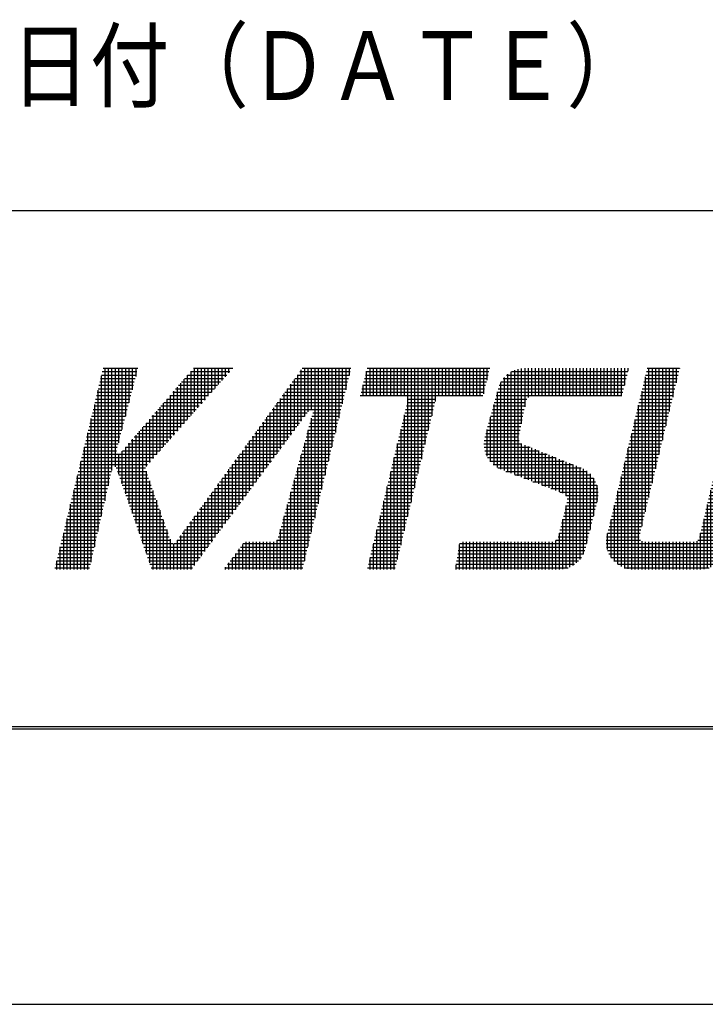
# Model space of a CAD drawing. Extents: x -168 to 939, y 0 to 604.
# Drawn here: x 602 to 642, y 0 to 57 of the extents above; entities that cross this region are included whole.
import ezdxf
from ezdxf.enums import TextEntityAlignment as Align

# ---------------------------------------------------------------- set-up
doc = ezdxf.new("R2010")
doc.units = 0
doc.header["$LTSCALE"] = 2
doc.layers.get('0').update_dxf_attribs({"linetype": 'CONTINUOUS'})
doc.layers.add('AM_BOR', color=7, linetype='CONTINUOUS')
doc.styles.get("Standard").update_dxf_attribs({"font": 'isocp.shx', "bigfont": 'EXTFONT.SHX'})
doc.styles.add('TATE', font='ISOCP.SHX', dxfattribs={"bigfont": 'EXTFONT.SHX'})

# ---------------------------------------------------------------- blocks, each defined once
blk = doc.blocks.new('KY_A3_1')
at = {"layer": 'AM_BOR', "color": 5, "linetype": 'CONTINUOUS'}
blk.add_line((26, 8), (410, 8), dxfattribs=at)
at = {"layer": 'AM_BOR', "linetype": 'CONTINUOUS'}
blk.add_line((0, 0), (420, 0), dxfattribs=at)
blk = doc.blocks.new('KOZU0035')
at = {"color": 7, "linetype": 'CONTINUOUS'}
for p, q in [((-104.88492, 18.311113), (-104.88492, 15.365092)), ((-104.86925, 18.319995), (-101.48721, 18.319999)), ((-104.78492, 18.360385), (-104.78492, 15.326631)), ((-104.68492, 18.393892), (-104.68492, 15.288169)), ((-104.58492, 18.413617), (-104.58492, 16.796671)), ((-104.48492, 18.420571), (-104.48492, 17.296665)), ((-104.38492, 18.420593), (-104.38492, 17.567016)), ((-104.28492, 18.420593), (-104.28492, 17.611395)), ((-104.18492, 18.420593), (-104.18492, 17.613457)), ((-104.08492, 18.420593), (-104.08492, 17.613457)), ((-103.98492, 18.420593), (-103.98492, 17.613457)), ((-103.88492, 18.420593), (-103.88492, 17.613457)), ((-103.78492, 18.420593), (-103.78492, 17.613457)), ((-103.68492, 18.420593), (-103.68492, 17.613457)), ((-103.58492, 18.420593), (-103.58492, 17.613457)), ((-103.48492, 18.420593), (-103.48492, 17.613457)), ((-103.38492, 18.420593), (-103.38492, 17.613457)), ((-103.28492, 18.420593), (-103.28492, 17.613457)), ((-103.18492, 18.420593), (-103.18492, 17.613457)), ((-103.08492, 18.420593), (-103.08492, 17.613457)), ((-102.98492, 18.420593), (-102.98492, 17.613457)), ((-102.88492, 18.420593), (-102.88492, 17.613457)), ((-102.78492, 18.420593), (-102.78492, 17.613457)), ((-102.68492, 18.420593), (-102.68492, 17.613457)), ((-102.58492, 18.420593), (-102.58492, 17.613457)), ((-102.48492, 18.420593), (-102.48492, 17.613457)), ((-102.38492, 18.420593), (-102.38492, 17.613457)), ((-102.28492, 18.420593), (-102.28492, 17.613457)), ((-102.18492, 18.420593), (-102.18492, 17.613457)), ((-102.08492, 18.420593), (-102.08492, 17.613457)), ((-101.98492, 18.420593), (-101.98492, 17.613457)), ((-101.88492, 18.420593), (-101.88492, 17.613457)), ((-101.78492, 18.420593), (-101.78492, 17.613457)), ((-101.68492, 18.420593), (-101.68492, 17.613457)), ((-101.58492, 18.420593), (-101.58492, 17.929166)), ((-101.48492, 18.420593), (-101.48492, 18.329153)), ((-105.10743, 18.119995), (-101.53721, 18.119999)), ((-105.08492, 18.146721), (-105.08492, 15.442015)), ((-105.01156, 18.219995), (-101.51221, 18.219999)), ((-104.98492, 18.242383), (-104.98492, 15.403554)), ((-105.25934, 17.819995), (-101.61221, 17.819999)), ((-105.22569, 17.919995), (-101.58721, 17.919999)), ((-105.18492, 18.004857), (-105.18492, 15.481331)), ((-105.17631, 18.019995), (-101.56221, 18.019999)), ((-105.34184, 17.519995), (-104.42638, 17.519996)), ((-105.31434, 17.619995), (-101.66221, 17.619999)), ((-105.28684, 17.719995), (-101.63721, 17.719999)), ((-105.28492, 17.726963), (-105.28492, 15.533598)), ((-105.42434, 17.219995), (-104.50025, 17.219996)), ((-105.39684, 17.319995), (-104.48025, 17.319996)), ((-105.38492, 17.363331), (-105.38492, 15.606237)), ((-105.36934, 17.419995), (-104.46025, 17.419996)), ((-105.50684, 16.919995), (-104.56025, 16.919996)), ((-105.48492, 16.9997), (-105.48492, 15.707825)), ((-105.47934, 17.019995), (-104.54025, 17.019996)), ((-105.45184, 17.119995), (-104.52025, 17.119996)), ((-105.58934, 16.619995), (-104.62025, 16.619996)), ((-105.58492, 16.636068), (-105.58492, 15.86216)), ((-105.56184, 16.719995), (-104.60025, 16.719996)), ((-105.53434, 16.819995), (-104.58025, 16.819996)), ((-105.663, 16.319995), (-104.6483, 16.319996)), ((-105.64418, 16.419995), (-104.65987, 16.419996)), ((-105.61684, 16.519995), (-104.64025, 16.519996)), ((-105.66909, 16.219995), (-104.56471, 16.219996)), ((-105.66274, 16.119995), (-104.32496, 16.119996)), ((-104.58492, 16.23402), (-104.58492, 15.249708)), ((-104.48492, 16.184844), (-104.48492, 15.211246)), ((-104.38492, 16.144303), (-104.38492, 15.172785)), ((-104.28492, 16.103762), (-104.28492, 15.134323)), ((-104.18492, 16.063222), (-104.18492, 15.095862)), ((-104.08492, 16.022681), (-104.08492, 15.0574)), ((-105.64365, 16.019995), (-104.07829, 16.019996)), ((-105.61085, 15.919995), (-103.83163, 15.919996)), ((-105.56241, 15.819995), (-103.58496, 15.819997)), ((-103.98492, 15.982141), (-103.98492, 15.018939)), ((-103.88492, 15.9416), (-103.88492, 14.980478)), ((-103.78492, 15.90106), (-103.78492, 14.942016)), ((-103.68492, 15.860519), (-103.68492, 14.903555)), ((-103.58492, 15.819979), (-103.58492, 14.865093)), ((-103.48492, 15.779438), (-103.48492, 14.826632)), ((-103.38492, 15.738898), (-103.38492, 14.78817)), ((-105.49475, 15.719995), (-103.3383, 15.719997)), ((-105.40067, 15.619995), (-103.09163, 15.619997)), ((-105.26197, 15.519995), (-102.84505, 15.519997)), ((-103.28492, 15.698357), (-103.28492, 14.713131)), ((-103.18492, 15.657817), (-103.18491, 12.634932)), ((-103.08492, 15.617276), (-103.08491, 12.686641)), ((-102.98492, 15.576736), (-102.98491, 12.758547)), ((-102.88492, 15.536195), (-102.88491, 12.859007)), ((-102.78492, 15.492033), (-102.78491, 13.010878)), ((-105.02766, 15.419995), (-102.67013, 15.419998)), ((-104.76767, 15.319995), (-102.55991, 15.319998)), ((-104.50767, 15.219996), (-102.48182, 15.219998)), ((-102.68492, 15.430848), (-102.68491, 13.327392)), ((-102.58492, 15.346095), (-102.58492, 13.727398)), ((-102.48492, 15.224642), (-102.48492, 14.127405)), ((-104.24767, 15.119996), (-102.42547, 15.119998)), ((-103.98767, 15.019996), (-102.38607, 15.019998)), ((-103.72767, 14.919996), (-102.36109, 14.919998)), ((-102.38492, 15.016344), (-102.38492, 14.527411)), ((-103.46767, 14.819997), (-102.34918, 14.819998)), ((-103.28997, 14.719997), (-102.34978, 14.719998)), ((-103.24945, 14.619997), (-102.36289, 14.619998)), ((-103.31117, 14.319997), (-102.43677, 14.319998)), ((-103.28617, 14.419997), (-102.41177, 14.419998)), ((-103.28492, 14.424998), (-103.28491, 12.599374)), ((-103.26117, 14.519997), (-102.38677, 14.519998)), ((-103.38616, 14.019997), (-102.51177, 14.019998)), ((-103.38492, 14.024988), (-103.38491, 12.577805)), ((-103.36116, 14.119997), (-102.48677, 14.119998)), ((-103.33616, 14.219997), (-102.46177, 14.219998)), ((-103.43616, 13.819997), (-102.56177, 13.819998)), ((-103.41116, 13.919997), (-102.53677, 13.919998)), ((-103.51138, 13.519997), (-102.63676, 13.519998)), ((-103.48616, 13.619997), (-102.61176, 13.619998)), ((-103.48492, 13.624979), (-103.48491, 12.569104)), ((-103.46116, 13.719997), (-102.58677, 13.719998)), ((-106.39814, 13.219994), (-102.71176, 13.219997)), ((-106.38491, 13.29934), (-106.38491, 12.568861)), ((-106.38147, 13.319994), (-102.68676, 13.319997)), ((-106.28491, 13.375996), (-106.28491, 12.568861)), ((-106.18491, 13.375996), (-106.18491, 12.568861)), ((-106.08491, 13.375996), (-106.08491, 12.568861)), ((-105.98491, 13.375996), (-105.98491, 12.568861)), ((-105.88491, 13.375996), (-105.88491, 12.568861)), ((-105.78491, 13.375996), (-105.78491, 12.568861)), ((-105.68491, 13.375996), (-105.68491, 12.568861)), ((-105.58491, 13.375996), (-105.58491, 12.568861)), ((-105.48491, 13.375996), (-105.48491, 12.568861)), ((-105.38491, 13.375996), (-105.38491, 12.568861)), ((-105.28491, 13.375996), (-105.28491, 12.568861)), ((-105.18491, 13.375996), (-105.18491, 12.568861)), ((-105.08491, 13.375996), (-105.08491, 12.568861)), ((-104.98491, 13.375996), (-104.98491, 12.568861)), ((-104.88491, 13.375996), (-104.88491, 12.568861)), ((-104.78491, 13.375996), (-104.78491, 12.568861)), ((-104.68491, 13.375996), (-104.68491, 12.568861)), ((-104.58491, 13.375996), (-104.58491, 12.568861)), ((-104.48491, 13.375996), (-104.48491, 12.568861)), ((-104.38491, 13.375996), (-104.38491, 12.568861)), ((-104.28491, 13.375996), (-104.28491, 12.568861)), ((-104.18491, 13.375996), (-104.18491, 12.568861)), ((-104.08491, 13.375996), (-104.08491, 12.568861)), ((-103.98491, 13.375996), (-103.98491, 12.568861)), ((-103.88491, 13.375996), (-103.88491, 12.568861)), ((-103.78491, 13.375996), (-103.78491, 12.568861)), ((-103.68491, 13.376969), (-103.68491, 12.568861)), ((-103.58491, 13.415405), (-103.58491, 12.568861)), ((-103.57893, 13.419997), (-102.66176, 13.419998)), ((-106.44814, 12.919994), (-102.83876, 12.919997)), ((-106.43147, 13.019994), (-102.78036, 13.019997)), ((-106.41481, 13.119994), (-102.73928, 13.119997)), ((-106.49814, 12.619994), (-103.22202, 12.619997)), ((-106.48491, 12.699339), (-106.48491, 12.568861)), ((-106.48147, 12.719994), (-103.0345, 12.719997)), ((-106.46481, 12.819994), (-102.91965, 12.819997))]:
    blk.add_line(p, q, dxfattribs=at)
blk = doc.blocks.new('KOZU0033')
at = {"color": 7, "linetype": 'CONTINUOUS'}
for p, q in [((-116.75466, 18.319984), (-115.74762, 18.319985)), ((-116.73052, 18.419984), (-115.72162, 18.419985)), ((-116.68492, 18.420593), (-116.68492, 14.559822)), ((-116.58492, 18.420593), (-116.58492, 15.003216)), ((-116.48492, 18.420593), (-116.48492, 15.44661)), ((-116.38492, 18.420593), (-116.38492, 15.549621)), ((-116.28492, 18.420593), (-116.28492, 16.253433)), ((-116.18492, 18.420593), (-116.18492, 16.638048)), ((-116.08492, 18.420593), (-116.08492, 17.022664)), ((-115.98492, 18.420593), (-115.98492, 17.407279)), ((-115.88492, 18.420593), (-115.88492, 17.791894)), ((-115.78492, 18.420593), (-115.78492, 18.17651)), ((-114.19371, 18.319986), (-113.05265, 18.319987)), ((-114.18492, 18.330204), (-114.18492, 17.038736)), ((-114.10771, 18.419986), (-112.96428, 18.419987)), ((-114.08492, 18.420593), (-114.08492, 17.151894)), ((-113.98492, 18.420593), (-113.98492, 17.265052)), ((-113.88492, 18.420593), (-113.88492, 17.37821)), ((-113.78492, 18.420593), (-113.78492, 17.491368)), ((-113.68492, 18.420593), (-113.68492, 17.604526)), ((-113.58492, 18.420593), (-113.58492, 17.717684)), ((-113.48492, 18.420593), (-113.48492, 17.830842)), ((-113.38492, 18.420593), (-113.38492, 17.944)), ((-113.28492, 18.420593), (-113.28492, 18.057158)), ((-113.18492, 18.420593), (-113.18492, 18.170316)), ((-113.08492, 18.420593), (-113.08492, 18.283474)), ((-112.98492, 18.420593), (-112.98492, 18.396632)), ((-111.01907, 18.319989), (-109.5577, 18.319991)), ((-110.98492, 18.366941), (-110.98492, 16.880632)), ((-110.94634, 18.419989), (-109.53356, 18.419991)), ((-110.88492, 18.420593), (-110.88492, 17.015817)), ((-110.78492, 18.420593), (-110.78492, 17.151002)), ((-110.68492, 18.420593), (-110.68492, 17.210227)), ((-110.58492, 18.420593), (-110.58492, 14.064371)), ((-110.48492, 18.420593), (-110.48492, 14.478657)), ((-110.38492, 18.420593), (-110.38492, 14.892942)), ((-110.28492, 18.420593), (-110.28492, 15.307227)), ((-110.18492, 18.420593), (-110.18492, 15.721512)), ((-110.08492, 18.420593), (-110.08492, 16.135797)), ((-109.98492, 18.420593), (-109.98492, 16.550082)), ((-109.88492, 18.420593), (-109.88492, 16.964367)), ((-109.78492, 18.420593), (-109.78492, 17.378653)), ((-109.68492, 18.420593), (-109.68492, 17.792938)), ((-109.58492, 18.420593), (-109.58492, 18.207223)), ((-116.80294, 18.119983), (-115.79962, 18.119984)), ((-116.78492, 18.19463), (-116.78492, 14.116428)), ((-116.7788, 18.219983), (-115.77362, 18.219984)), ((-114.38492, 18.097646), (-114.38492, 16.81242)), ((-114.36571, 18.119986), (-113.2294, 18.119987)), ((-114.28492, 18.213925), (-114.28492, 16.925578)), ((-114.27971, 18.219986), (-113.14102, 18.219987)), ((-111.18492, 18.091941), (-111.18492, 16.610262)), ((-111.16452, 18.119989), (-109.60598, 18.119991)), ((-111.09179, 18.219989), (-109.58184, 18.219991)), ((-111.08492, 18.229441), (-111.08492, 16.745447)), ((-116.88492, 17.780345), (-116.88492, 13.673034)), ((-116.87535, 17.819983), (-115.87762, 17.819984)), ((-116.85121, 17.919983), (-115.85162, 17.919984)), ((-116.82708, 18.019983), (-115.82562, 18.019984)), ((-114.68492, 17.748809), (-114.68492, 16.472946)), ((-114.62371, 17.819986), (-113.49451, 17.819987)), ((-114.58492, 17.865088), (-114.58492, 16.586104)), ((-114.53771, 17.919986), (-113.40614, 17.919987)), ((-114.48492, 17.981367), (-114.48492, 16.699262)), ((-114.45171, 18.019986), (-113.31777, 18.019987)), ((-111.38492, 17.816942), (-111.38492, 16.339892)), ((-111.3827, 17.819989), (-109.67839, 17.819991)), ((-111.30998, 17.919989), (-109.65425, 17.919991)), ((-111.28492, 17.954442), (-111.28492, 16.475077)), ((-111.23725, 18.019989), (-109.63011, 18.019991)), ((-116.94777, 17.519983), (-115.95562, 17.519984)), ((-116.92363, 17.619983), (-115.92962, 17.619984)), ((-116.89949, 17.719983), (-115.90362, 17.719984)), ((-114.88492, 17.51625), (-114.88492, 16.24663)), ((-114.88171, 17.519985), (-113.75963, 17.519986)), ((-114.79571, 17.619985), (-113.67126, 17.619987)), ((-114.78492, 17.632529), (-114.78492, 16.359788)), ((-114.70971, 17.719986), (-113.58288, 17.719987)), ((-111.60089, 17.519989), (-109.7508, 17.51999)), ((-111.58492, 17.541943), (-111.58492, 16.069521)), ((-111.52816, 17.619989), (-109.72667, 17.619991)), ((-111.48492, 17.679442), (-111.48492, 16.204706)), ((-111.45543, 17.719989), (-109.70253, 17.719991)), ((-117.02018, 17.219983), (-116.03362, 17.219984)), ((-116.99604, 17.319983), (-116.00762, 17.319984)), ((-116.98492, 17.36606), (-116.98491, 13.22964)), ((-116.9719, 17.419983), (-115.98162, 17.419984)), ((-115.18492, 17.167413), (-115.18492, 15.907156)), ((-115.13971, 17.219985), (-114.02474, 17.219986)), ((-115.08492, 17.283692), (-115.08492, 16.020314)), ((-115.05371, 17.319985), (-113.93637, 17.319986)), ((-114.98492, 17.399971), (-114.98492, 16.133472)), ((-114.96771, 17.419985), (-113.848, 17.419986)), ((-111.81907, 17.219988), (-109.82322, 17.21999)), ((-111.78492, 17.266943), (-111.78492, 15.799151)), ((-111.74634, 17.319988), (-109.79908, 17.31999)), ((-111.68492, 17.404443), (-111.68492, 15.934336)), ((-111.67361, 17.419989), (-109.77494, 17.41999)), ((-117.09259, 16.919983), (-116.11162, 16.919984)), ((-117.08492, 16.951775), (-117.08491, 12.786245)), ((-117.06845, 17.019983), (-116.08562, 17.019984)), ((-117.04432, 17.119983), (-116.05962, 17.119984)), ((-115.39771, 16.919985), (-114.28986, 16.919986)), ((-115.38492, 16.934855), (-115.38492, 15.68084)), ((-115.31171, 17.019985), (-114.20149, 17.019986)), ((-115.28492, 17.051134), (-115.28492, 15.793998)), ((-115.22571, 17.119985), (-114.11312, 17.119986)), ((-112.03725, 16.919988), (-110.9558, 16.919989)), ((-111.98492, 16.991944), (-111.98492, 15.528781)), ((-111.96452, 17.019988), (-110.88183, 17.019989)), ((-111.8918, 17.119988), (-110.80786, 17.119989)), ((-111.88492, 17.129444), (-111.88492, 15.663966)), ((-110.69811, 16.91999), (-109.89563, 16.91999)), ((-110.68492, 16.967325), (-110.68492, 13.650086)), ((-110.67024, 17.01999), (-109.87149, 17.01999)), ((-110.64237, 17.11999), (-109.84735, 17.11999)), ((-117.16501, 16.619983), (-116.18962, 16.619984)), ((-117.14087, 16.719983), (-116.16362, 16.719984)), ((-117.11673, 16.819983), (-116.13762, 16.819984)), ((-115.65571, 16.619985), (-114.55498, 16.619986)), ((-115.58492, 16.702297), (-115.58492, 13.334126)), ((-115.56971, 16.719985), (-114.4666, 16.719986)), ((-115.48492, 16.818576), (-115.48492, 15.562357)), ((-115.48371, 16.819985), (-114.37823, 16.819986)), ((-112.25543, 16.619988), (-111.17772, 16.619989)), ((-112.18492, 16.716945), (-112.18492, 15.258411)), ((-112.1827, 16.719988), (-111.10375, 16.719989)), ((-112.10998, 16.819988), (-111.02978, 16.819989)), ((-112.08492, 16.854444), (-112.08492, 15.393596)), ((-110.78492, 16.608503), (-110.78491, 13.235801)), ((-110.78172, 16.619989), (-109.96804, 16.61999)), ((-110.75385, 16.719989), (-109.94391, 16.71999)), ((-110.72598, 16.81999), (-109.91977, 16.81999)), ((-117.23742, 16.319983), (-116.26761, 16.319984)), ((-117.21328, 16.419983), (-116.24161, 16.419984)), ((-117.18914, 16.519983), (-116.21561, 16.519984)), ((-117.18492, 16.537489), (-117.18491, 12.568861)), ((-115.91371, 16.319984), (-114.82009, 16.319985)), ((-115.88492, 16.353459), (-115.88492, 14.193885)), ((-115.82771, 16.419984), (-114.73172, 16.419985)), ((-115.78492, 16.469739), (-115.78492, 13.907299)), ((-115.74171, 16.519984), (-114.64335, 16.519986)), ((-115.68492, 16.586018), (-115.68492, 13.620713)), ((-112.47361, 16.319988), (-111.39964, 16.319989)), ((-112.40089, 16.419988), (-111.32567, 16.419989)), ((-112.38492, 16.441945), (-112.38492, 14.988041)), ((-112.32816, 16.519988), (-111.2517, 16.519989)), ((-112.28492, 16.579445), (-112.28492, 15.123226)), ((-110.86532, 16.319989), (-110.04046, 16.31999)), ((-110.83745, 16.419989), (-110.01632, 16.41999)), ((-110.80959, 16.519989), (-109.99218, 16.51999)), ((-117.2857, 16.119983), (-116.31961, 16.119984)), ((-117.28492, 16.123204), (-117.28491, 12.568861)), ((-117.26156, 16.219983), (-116.29361, 16.219984)), ((-116.08571, 16.119984), (-114.99684, 16.119985)), ((-116.08492, 16.120901), (-116.08492, 14.767058)), ((-115.99971, 16.219984), (-114.90846, 16.219985)), ((-115.98492, 16.23718), (-115.98492, 14.480471)), ((-112.68492, 16.029446), (-112.68492, 14.582486)), ((-112.61907, 16.119988), (-111.54759, 16.119989)), ((-112.58492, 16.166946), (-112.58492, 14.717671)), ((-112.54634, 16.219988), (-111.47361, 16.219989)), ((-112.48492, 16.304446), (-112.48492, 14.852856)), ((-110.92106, 16.119989), (-110.08873, 16.11999)), ((-110.89319, 16.219989), (-110.0646, 16.21999)), ((-110.88492, 16.249681), (-110.88491, 12.821516)), ((-117.35811, 15.819983), (-115.26195, 15.819985)), ((-117.33397, 15.919983), (-115.17358, 15.919985)), ((-117.30983, 16.019983), (-116.34561, 16.019984)), ((-116.28492, 15.926594), (-116.28492, 15.34023)), ((-116.18492, 16.004622), (-116.18492, 15.053644)), ((-116.17171, 16.019984), (-115.08521, 16.019985)), ((-112.88492, 15.754447), (-112.88492, 14.312116)), ((-112.83725, 15.819987), (-111.7695, 15.819988)), ((-112.78492, 15.891946), (-112.78492, 14.447301)), ((-112.76452, 15.919987), (-111.69553, 15.919989)), ((-112.6918, 16.019988), (-111.62156, 16.019989)), ((-111.00467, 15.819989), (-110.16115, 15.81999)), ((-110.98492, 15.890859), (-110.98491, 12.568861)), ((-110.9768, 15.919989), (-110.13701, 15.91999)), ((-110.94893, 16.019989), (-110.11287, 16.01999)), ((-117.43052, 15.519983), (-116.46517, 15.519984)), ((-117.40638, 15.619983), (-115.4387, 15.619985)), ((-117.38492, 15.708919), (-117.38491, 12.568861)), ((-117.38225, 15.719983), (-115.35032, 15.719985)), ((-116.34895, 15.519984), (-115.4993, 15.519985)), ((-113.08492, 15.479447), (-113.08492, 14.041745)), ((-113.05543, 15.519987), (-111.99142, 15.519988)), ((-112.98492, 15.616947), (-112.98492, 14.17693)), ((-112.98271, 15.619987), (-111.91745, 15.619988)), ((-112.90998, 15.719987), (-111.84348, 15.719988)), ((-111.08827, 15.519989), (-110.23356, 15.51999)), ((-111.08492, 15.532036), (-111.08491, 12.568861)), ((-111.06041, 15.619989), (-110.20942, 15.61999)), ((-111.03254, 15.719989), (-110.18528, 15.71999)), ((-117.50294, 15.219983), (-116.53603, 15.219984)), ((-117.48492, 15.294634), (-117.48491, 12.568861)), ((-117.4788, 15.319983), (-116.51348, 15.319984)), ((-117.45466, 15.419983), (-116.49092, 15.419984)), ((-116.31275, 15.419984), (-115.48142, 15.419985)), ((-116.27785, 15.319984), (-115.44613, 15.319985)), ((-116.24296, 15.219984), (-115.41083, 15.219985)), ((-115.48492, 15.429888), (-115.48491, 13.04754)), ((-113.28492, 15.204448), (-113.28492, 13.771375)), ((-113.27362, 15.219987), (-112.21334, 15.219988)), ((-113.20089, 15.319987), (-112.13937, 15.319988)), ((-113.18492, 15.341948), (-113.18492, 13.90656)), ((-113.12816, 15.419987), (-112.06539, 15.419988)), ((-111.18492, 15.173214), (-111.18491, 12.568861)), ((-111.17188, 15.219989), (-110.30597, 15.21999)), ((-111.14401, 15.319989), (-110.28184, 15.31999)), ((-111.11614, 15.419989), (-110.2577, 15.41999)), ((-117.58492, 14.880349), (-117.58491, 12.568861)), ((-117.57535, 14.919983), (-116.60369, 14.919984)), ((-117.55121, 15.019983), (-116.58114, 15.019984)), ((-117.52707, 15.119983), (-116.55858, 15.119984)), ((-116.20807, 15.119984), (-115.37554, 15.119985)), ((-116.17317, 15.019984), (-115.34025, 15.019985)), ((-116.13828, 14.919984), (-115.30495, 14.919985)), ((-115.38492, 15.146554), (-115.38491, 12.760954)), ((-113.4918, 14.919987), (-112.43526, 14.919988)), ((-113.48492, 14.929449), (-113.48492, 13.501005)), ((-113.41907, 15.019987), (-112.36128, 15.019988)), ((-113.38492, 15.066948), (-113.38492, 13.63619)), ((-113.34634, 15.119987), (-112.28731, 15.119988)), ((-111.25549, 14.919989), (-110.37839, 14.91999)), ((-111.22762, 15.019989), (-110.35425, 15.01999)), ((-111.19975, 15.119989), (-110.33011, 15.11999)), ((-117.64776, 14.619983), (-116.67135, 14.619984)), ((-117.62363, 14.719983), (-116.64879, 14.719984)), ((-117.59949, 14.819983), (-116.62624, 14.819984)), ((-116.10338, 14.819984), (-115.26966, 14.819985)), ((-116.06849, 14.719984), (-115.23436, 14.719985)), ((-116.0336, 14.619984), (-115.19907, 14.619985)), ((-115.28492, 14.863221), (-115.28491, 12.568861)), ((-113.70998, 14.619986), (-112.65718, 14.619988)), ((-113.68492, 14.654449), (-113.68491, 13.230635)), ((-113.63725, 14.719987), (-112.5832, 14.719988)), ((-113.58492, 14.791949), (-113.58492, 13.36582)), ((-113.56453, 14.819987), (-112.50923, 14.819988)), ((-111.33909, 14.619989), (-110.4508, 14.61999)), ((-111.31123, 14.719989), (-110.42666, 14.71999)), ((-111.28492, 14.814392), (-111.28491, 12.568861)), ((-111.28336, 14.819989), (-110.40253, 14.81999)), ((-117.72018, 14.319982), (-116.73901, 14.319983)), ((-117.69604, 14.419983), (-116.71645, 14.419983)), ((-117.68492, 14.466064), (-117.68491, 12.568861)), ((-117.6719, 14.519983), (-116.6939, 14.519984)), ((-115.9987, 14.519984), (-115.16377, 14.519985)), ((-115.96381, 14.419984), (-115.12848, 14.419985)), ((-115.92892, 14.319984), (-115.09319, 14.319985)), ((-115.18492, 14.579887), (-115.18491, 12.568861)), ((-113.92816, 14.319986), (-112.87909, 14.319987)), ((-113.88492, 14.37945), (-113.88491, 12.960265)), ((-113.85544, 14.419986), (-112.80512, 14.419987)), ((-113.78492, 14.51695), (-113.78491, 13.09545)), ((-113.78271, 14.519986), (-112.73115, 14.519987)), ((-111.4227, 14.319989), (-110.52321, 14.31999)), ((-111.39483, 14.419989), (-110.49908, 14.41999)), ((-111.38492, 14.45557), (-111.38491, 12.568861)), ((-111.36696, 14.519989), (-110.47494, 14.51999)), ((-117.79259, 14.019982), (-116.80667, 14.019983)), ((-117.78492, 14.051779), (-117.78491, 12.568861)), ((-117.76845, 14.119982), (-116.78411, 14.119983)), ((-117.74431, 14.219982), (-116.76156, 14.219983)), ((-115.89402, 14.219984), (-115.05789, 14.219985)), ((-115.85913, 14.119984), (-115.0226, 14.119985)), ((-115.82424, 14.019984), (-114.9873, 14.019985)), ((-115.08492, 14.296554), (-115.08491, 12.568861)), ((-114.14634, 14.019986), (-113.10101, 14.019987)), ((-114.08492, 14.104451), (-114.08491, 12.689895)), ((-114.07362, 14.119986), (-113.02704, 14.119987)), ((-114.00089, 14.219986), (-112.95307, 14.219987)), ((-113.98492, 14.24195), (-113.98491, 12.82508)), ((-111.50631, 14.019989), (-110.59563, 14.01999)), ((-111.48492, 14.096748), (-111.48491, 12.568861)), ((-111.47844, 14.119989), (-110.57149, 14.11999)), ((-111.45057, 14.219989), (-110.54735, 14.21999)), ((-117.84087, 13.819982), (-116.85177, 13.819983)), ((-117.81673, 13.919982), (-116.82922, 13.919983)), ((-115.78934, 13.919984), (-114.95201, 13.919985)), ((-115.75445, 13.819984), (-114.91671, 13.819985)), ((-114.98492, 14.013221), (-114.98491, 12.568861)), ((-114.2918, 13.819986), (-113.24896, 13.819987)), ((-114.28492, 13.829451), (-114.28491, 12.568861)), ((-114.21907, 13.919986), (-113.17498, 13.919987)), ((-114.18492, 13.966951), (-114.18491, 12.568861)), ((-111.58492, 13.737925), (-111.58491, 12.568861)), ((-111.56205, 13.819989), (-110.6439, 13.81999)), ((-111.53418, 13.919989), (-110.61977, 13.91999)), ((-117.91328, 13.519982), (-116.91943, 13.519983)), ((-117.88914, 13.619982), (-116.89688, 13.619983)), ((-117.88492, 13.637493), (-117.88491, 12.568861)), ((-117.865, 13.719982), (-116.87433, 13.719983)), ((-115.71955, 13.719984), (-114.88142, 13.719985)), ((-115.68466, 13.619985), (-114.84613, 13.619985)), ((-115.64977, 13.519985), (-114.81083, 13.519985)), ((-114.88492, 13.729887), (-114.88491, 12.568861)), ((-114.78492, 13.446554), (-114.78491, 12.568861)), ((-114.50998, 13.519986), (-113.47087, 13.519987)), ((-114.48492, 13.554452), (-114.48491, 12.568861)), ((-114.43725, 13.619986), (-113.3969, 13.619987)), ((-114.38492, 13.691952), (-114.38491, 12.568861)), ((-114.36453, 13.719986), (-113.32293, 13.719987)), ((-111.64565, 13.519989), (-110.71632, 13.519989)), ((-111.61778, 13.619989), (-110.69218, 13.619989)), ((-111.58991, 13.719989), (-110.66804, 13.71999)), ((-117.98569, 13.219982), (-116.98709, 13.219983)), ((-117.98491, 13.223208), (-117.98491, 12.568861)), ((-117.96156, 13.319982), (-116.96454, 13.319983)), ((-117.93742, 13.419982), (-116.94199, 13.419983)), ((-115.61487, 13.419985), (-114.77554, 13.419985)), ((-115.57998, 13.319985), (-114.71072, 13.319985)), ((-115.54509, 13.219985), (-113.69279, 13.219986)), ((-114.68492, 13.317577), (-114.68491, 12.568861)), ((-114.67265, 13.319986), (-113.61882, 13.319987)), ((-114.58492, 13.416952), (-114.58491, 12.568861)), ((-114.58271, 13.419986), (-113.54485, 13.419987)), ((-112.78491, 13.166022), (-112.78491, 12.568861)), ((-112.74444, 13.219987), (-110.78873, 13.219989)), ((-112.68491, 13.299354), (-112.68491, 12.568861)), ((-112.66944, 13.319988), (-110.76459, 13.319989)), ((-112.58492, 13.375996), (-112.58491, 12.568861)), ((-112.48492, 13.375996), (-112.48491, 12.568861)), ((-112.38492, 13.375996), (-112.38491, 12.568861)), ((-112.28492, 13.375996), (-112.28491, 12.568861)), ((-112.18492, 13.375996), (-112.18491, 12.568861)), ((-112.08492, 13.375996), (-112.08491, 12.568861)), ((-111.98492, 13.375996), (-111.98491, 12.568861)), ((-111.88492, 13.375996), (-111.88491, 12.568861)), ((-111.78492, 13.37603), (-111.78491, 12.568861)), ((-111.68844, 13.419988), (-110.74046, 13.419989)), ((-111.68492, 13.424021), (-111.68491, 12.568861)), ((-118.05811, 12.919982), (-117.05475, 12.919983)), ((-118.03397, 13.019982), (-117.0322, 13.019983)), ((-118.00983, 13.119982), (-117.00965, 13.119983)), ((-115.51019, 13.119985), (-113.76676, 13.119986)), ((-115.4753, 13.019985), (-113.84074, 13.019986)), ((-115.44041, 12.919985), (-113.91471, 12.919986)), ((-112.98491, 12.899357), (-112.98491, 12.568861)), ((-112.96944, 12.919987), (-110.86115, 12.919989)), ((-112.89444, 13.019987), (-110.83701, 13.019989)), ((-112.88491, 13.03269), (-112.88491, 12.568861)), ((-112.81944, 13.119987), (-110.81287, 13.119989)), ((-118.13052, 12.619982), (-117.12241, 12.619983)), ((-118.10638, 12.719982), (-117.09986, 12.719983)), ((-118.08491, 12.808923), (-118.08491, 12.568861)), ((-118.08225, 12.819982), (-117.07731, 12.819983)), ((-115.40551, 12.819985), (-113.98868, 12.819986)), ((-115.37062, 12.719985), (-114.06265, 12.719986)), ((-115.33573, 12.619985), (-114.13663, 12.619986)), ((-113.19444, 12.619987), (-110.93356, 12.619989)), ((-113.18491, 12.632692), (-113.18491, 12.568861)), ((-113.11944, 12.719987), (-110.90942, 12.719989)), ((-113.08491, 12.766025), (-113.08491, 12.568861)), ((-113.04444, 12.819987), (-110.88528, 12.819989))]:
    blk.add_line(p, q, dxfattribs=at)
blk = doc.blocks.new('KOZU0034')
at = {"color": 7, "linetype": 'CONTINUOUS'}
for p, q in [((-109.08774, 18.319991), (-105.52289, 18.319995)), ((-109.08492, 18.331279), (-109.08492, 17.613457)), ((-109.06274, 18.419991), (-105.49789, 18.419995)), ((-108.98492, 18.420593), (-108.98492, 17.613457)), ((-108.88492, 18.420593), (-108.88492, 17.613457)), ((-108.78492, 18.420593), (-108.78492, 17.613457)), ((-108.68492, 18.420593), (-108.68492, 17.613457)), ((-108.58492, 18.420593), (-108.58492, 17.613457)), ((-108.48492, 18.420593), (-108.48492, 17.613457)), ((-108.38492, 18.420593), (-108.38492, 17.613457)), ((-108.28492, 18.420593), (-108.28492, 17.613457)), ((-108.18492, 18.420593), (-108.18492, 17.613457)), ((-108.08492, 18.420593), (-108.08492, 17.613457)), ((-107.98492, 18.420593), (-107.98492, 17.608098)), ((-107.88492, 18.420593), (-107.88492, 14.112776)), ((-107.78492, 18.420593), (-107.78492, 14.529441)), ((-107.68492, 18.420593), (-107.68492, 14.946107)), ((-107.58492, 18.420593), (-107.58492, 15.362772)), ((-107.48492, 18.420593), (-107.48492, 15.779437)), ((-107.38492, 18.420593), (-107.38492, 16.196102)), ((-107.28492, 18.420593), (-107.28492, 16.612768)), ((-107.18492, 18.420593), (-107.18492, 17.029433)), ((-107.08492, 18.420593), (-107.08492, 17.446098)), ((-106.98492, 18.420593), (-106.98492, 17.605268)), ((-106.88492, 18.420593), (-106.88492, 17.613457)), ((-106.78492, 18.420593), (-106.78492, 17.613457)), ((-106.68492, 18.420593), (-106.68492, 17.613457)), ((-106.58492, 18.420593), (-106.58492, 17.613457)), ((-106.48492, 18.420593), (-106.48492, 17.613457)), ((-106.38492, 18.420593), (-106.38492, 17.613457)), ((-106.28492, 18.420593), (-106.28492, 17.613457)), ((-106.18492, 18.420593), (-106.18492, 17.613457)), ((-106.08492, 18.420593), (-106.08492, 17.613457)), ((-105.98492, 18.420593), (-105.98492, 17.613457)), ((-105.88492, 18.420593), (-105.88492, 17.613457)), ((-105.78492, 18.420593), (-105.78492, 17.613457)), ((-105.68492, 18.420593), (-105.68492, 17.671876)), ((-105.58492, 18.420593), (-105.58492, 18.071878)), ((-109.13774, 18.119991), (-105.57289, 18.119995)), ((-109.11274, 18.219991), (-105.54789, 18.219995)), ((-109.21274, 17.819991), (-105.64789, 17.819995)), ((-109.18774, 17.919991), (-105.62289, 17.919995)), ((-109.18492, 17.931277), (-109.18492, 17.613457)), ((-109.16274, 18.019991), (-105.59789, 18.019995)), ((-109.26274, 17.619991), (-105.69789, 17.619995)), ((-109.23774, 17.719991), (-105.67289, 17.719995)), ((-107.89441, 17.519992), (-107.0668, 17.519993)), ((-107.94632, 17.219992), (-107.13918, 17.219993)), ((-107.92232, 17.319992), (-107.11518, 17.319993)), ((-107.89832, 17.419992), (-107.09118, 17.419993)), ((-108.01832, 16.919992), (-107.21118, 16.919993)), ((-107.99432, 17.019992), (-107.18718, 17.019993)), ((-107.98492, 17.059164), (-107.98492, 13.696111)), ((-107.97032, 17.119992), (-107.16318, 17.119993)), ((-108.09032, 16.619992), (-107.28318, 16.619993)), ((-108.08492, 16.642499), (-108.08491, 13.279446)), ((-108.06632, 16.719992), (-107.25918, 16.719993)), ((-108.04232, 16.819992), (-107.23518, 16.819993)), ((-108.16232, 16.319992), (-107.35518, 16.319993)), ((-108.13832, 16.419992), (-107.33118, 16.419993)), ((-108.11432, 16.519992), (-107.30718, 16.519993)), ((-108.21032, 16.119992), (-107.40318, 16.119993)), ((-108.18632, 16.219992), (-107.37918, 16.219993)), ((-108.18492, 16.225834), (-108.18491, 12.86278)), ((-108.28492, 15.80917), (-108.28491, 12.568861)), ((-108.28232, 15.819992), (-107.47518, 15.819993)), ((-108.25832, 15.919992), (-107.45118, 15.919993)), ((-108.23432, 16.019992), (-107.42718, 16.019993)), ((-108.35432, 15.519992), (-107.54718, 15.519993)), ((-108.33032, 15.619992), (-107.52318, 15.619993)), ((-108.30632, 15.719992), (-107.49918, 15.719993)), ((-108.42632, 15.219992), (-107.61918, 15.219993)), ((-108.40232, 15.319992), (-107.59518, 15.319993)), ((-108.38492, 15.392505), (-108.38491, 12.568861)), ((-108.37832, 15.419992), (-107.57118, 15.419993)), ((-108.49832, 14.919992), (-107.69118, 14.919993)), ((-108.48492, 14.97584), (-108.48491, 12.568861)), ((-108.47432, 15.019992), (-107.66718, 15.019993)), ((-108.45032, 15.119992), (-107.64318, 15.119993)), ((-108.57032, 14.619992), (-107.76318, 14.619992)), ((-108.54632, 14.719992), (-107.73918, 14.719992)), ((-108.52232, 14.819992), (-107.71518, 14.819992)), ((-108.64232, 14.319992), (-107.83518, 14.319992)), ((-108.61832, 14.419992), (-107.81118, 14.419992)), ((-108.59432, 14.519992), (-107.78718, 14.519992)), ((-108.58492, 14.559175), (-108.58491, 12.568861)), ((-108.71432, 14.019991), (-107.90718, 14.019992)), ((-108.69032, 14.119992), (-107.88318, 14.119992)), ((-108.68492, 14.14251), (-108.68491, 12.568861)), ((-108.66632, 14.219992), (-107.85918, 14.219992)), ((-108.76232, 13.819991), (-107.95518, 13.819992)), ((-108.73832, 13.919991), (-107.93118, 13.919992)), ((-108.83432, 13.519991), (-108.02718, 13.519992)), ((-108.81032, 13.619991), (-108.00318, 13.619992)), ((-108.78632, 13.719991), (-107.97918, 13.719992)), ((-108.78492, 13.725845), (-108.78491, 12.568861)), ((-108.90632, 13.219991), (-108.09918, 13.219992)), ((-108.88491, 13.30918), (-108.88491, 12.568861)), ((-108.88232, 13.319991), (-108.07518, 13.319992)), ((-108.85832, 13.419991), (-108.05118, 13.419992)), ((-108.98491, 12.892515), (-108.98491, 12.568861)), ((-108.97832, 12.919991), (-108.17118, 12.919992)), ((-108.95432, 13.019991), (-108.14718, 13.019992)), ((-108.93032, 13.119991), (-108.12318, 13.119992)), ((-109.05032, 12.619991), (-108.24318, 12.619992)), ((-109.02632, 12.719991), (-108.21918, 12.719992)), ((-109.00232, 12.819991), (-108.19518, 12.819992))]:
    blk.add_line(p, q, dxfattribs=at)
blk = doc.blocks.new('KOZU0036')
at = {"color": 7, "linetype": 'CONTINUOUS'}
for p, q in [((-100.94825, 18.319999), (-100.00646, 18.32)), ((-100.92412, 18.419999), (-99.982457, 18.42)), ((-100.88492, 18.420593), (-100.88492, 14.659754)), ((-100.78492, 18.420593), (-100.78492, 15.076419)), ((-100.68492, 18.420593), (-100.68492, 15.493085)), ((-100.58492, 18.420593), (-100.58492, 15.90975)), ((-100.48492, 18.420593), (-100.48492, 16.326415)), ((-100.38492, 18.420593), (-100.38492, 16.74308)), ((-100.28492, 18.420593), (-100.28492, 17.159745)), ((-100.18492, 18.420593), (-100.18492, 17.57641)), ((-100.08492, 18.420593), (-100.08492, 17.993075)), ((-99.98492, 18.420593), (-99.98492, 18.40974)), ((-98.257662, 18.320002), (-97.383404, 18.320003)), ((-98.233662, 18.420002), (-97.359266, 18.420003)), ((-98.18492, 18.420593), (-98.184916, 14.999447)), ((-98.08492, 18.420593), (-98.084917, 15.413731)), ((-97.98492, 18.420593), (-97.984917, 15.828016)), ((-97.88492, 18.420593), (-97.884918, 16.2423)), ((-97.78492, 18.420593), (-97.784918, 16.656584)), ((-97.68492, 18.420593), (-97.684919, 17.070869)), ((-97.58492, 18.420593), (-97.584919, 17.485153)), ((-97.48492, 18.420593), (-97.484919, 17.899438)), ((-97.38492, 18.420593), (-97.38492, 18.313722)), ((-100.99653, 18.119999), (-100.05446, 18.12)), ((-100.98492, 18.1681), (-100.98492, 14.243089)), ((-100.97239, 18.219999), (-100.03046, 18.22)), ((-98.305662, 18.120002), (-97.431679, 18.120003)), ((-98.28492, 18.20643), (-98.284916, 14.585163)), ((-98.281662, 18.220002), (-97.407542, 18.220003)), ((-101.08492, 17.753814), (-101.08492, 13.826424)), ((-101.06894, 17.819999), (-100.12646, 17.82)), ((-101.04481, 17.919999), (-100.10246, 17.92)), ((-101.02067, 18.019999), (-100.07846, 18.02)), ((-98.384919, 17.789765), (-98.384916, 14.170878)), ((-98.377662, 17.820002), (-97.504093, 17.820003)), ((-98.353662, 17.920002), (-97.479955, 17.920003)), ((-98.329662, 18.020002), (-97.455817, 18.020003)), ((-101.14136, 17.519999), (-100.19846, 17.52)), ((-101.11722, 17.619999), (-100.17446, 17.62)), ((-101.09308, 17.719999), (-100.15046, 17.72)), ((-98.449662, 17.520002), (-97.576507, 17.520003)), ((-98.425662, 17.620002), (-97.552369, 17.620003)), ((-98.401662, 17.720002), (-97.528231, 17.720003)), ((-101.21377, 17.219999), (-100.27046, 17.22)), ((-101.18963, 17.319999), (-100.24646, 17.32)), ((-101.18492, 17.339529), (-101.18491, 12.568861)), ((-101.1655, 17.419999), (-100.22246, 17.42)), ((-98.521662, 17.220002), (-97.648921, 17.220003)), ((-98.497662, 17.320002), (-97.624783, 17.320003)), ((-98.484919, 17.373099), (-98.484915, 13.756594)), ((-98.473662, 17.420002), (-97.600645, 17.420003)), ((-101.28618, 16.919999), (-100.34246, 16.92)), ((-101.28492, 16.925244), (-101.28491, 12.568861)), ((-101.26205, 17.019999), (-100.31846, 17.02)), ((-101.23791, 17.119999), (-100.29446, 17.12)), ((-98.593662, 16.920002), (-97.721334, 16.920003)), ((-98.584918, 16.956434), (-98.584915, 13.342309)), ((-98.569662, 17.020002), (-97.697197, 17.020003)), ((-98.545662, 17.120002), (-97.673059, 17.120003)), ((-101.3586, 16.619999), (-100.41446, 16.62)), ((-101.33446, 16.719999), (-100.39046, 16.72)), ((-101.31032, 16.819999), (-100.36646, 16.82)), ((-98.665662, 16.620002), (-97.793748, 16.620002)), ((-98.641662, 16.720002), (-97.76961, 16.720002)), ((-98.617662, 16.820002), (-97.745472, 16.820002)), ((-101.43101, 16.319999), (-100.48646, 16.32)), ((-101.40687, 16.419999), (-100.46246, 16.42)), ((-101.38492, 16.510958), (-101.38491, 12.572223)), ((-101.38274, 16.519999), (-100.43846, 16.52)), ((-98.737662, 16.320001), (-97.866162, 16.320002)), ((-98.713662, 16.420002), (-97.842024, 16.420002)), ((-98.689662, 16.520002), (-97.817886, 16.520002)), ((-98.684918, 16.539769), (-98.684914, 13.015566)), ((-101.48492, 16.096673), (-101.48491, 12.58775)), ((-101.47929, 16.119999), (-100.53446, 16.12)), ((-101.45515, 16.219999), (-100.51046, 16.22)), ((-98.785662, 16.120001), (-97.914438, 16.120002)), ((-98.784918, 16.123103), (-98.784914, 12.861849)), ((-98.761662, 16.220001), (-97.8903, 16.220002)), ((-101.5517, 15.819999), (-100.60646, 15.82)), ((-101.52756, 15.919999), (-100.58246, 15.92)), ((-101.50343, 16.019999), (-100.55846, 16.02)), ((-98.857662, 15.820001), (-97.986852, 15.820002)), ((-98.833662, 15.920001), (-97.962714, 15.920002)), ((-98.809662, 16.020001), (-97.938576, 16.020002)), ((-101.62411, 15.519999), (-100.67846, 15.52)), ((-101.59998, 15.619999), (-100.65446, 15.62)), ((-101.58492, 15.682388), (-101.58491, 12.616646)), ((-101.57584, 15.719999), (-100.63046, 15.72)), ((-98.929662, 15.520001), (-98.059265, 15.520002)), ((-98.905662, 15.620001), (-98.035127, 15.620002)), ((-98.884917, 15.706438), (-98.884914, 12.760541)), ((-98.881662, 15.720001), (-98.010989, 15.720002)), ((-101.69653, 15.219999), (-100.75046, 15.219999)), ((-101.68492, 15.268102), (-101.68491, 12.660529)), ((-101.67239, 15.319999), (-100.72646, 15.319999)), ((-101.64825, 15.419999), (-100.70246, 15.42)), ((-99.001662, 15.220001), (-98.131679, 15.220002)), ((-98.984917, 15.289773), (-98.984914, 12.688084)), ((-98.977662, 15.320001), (-98.107541, 15.320002)), ((-98.953662, 15.420001), (-98.083403, 15.420002)), ((-101.76894, 14.919998), (-100.82246, 14.919999)), ((-101.7448, 15.019998), (-100.79846, 15.019999)), ((-101.72067, 15.119998), (-100.77446, 15.119999)), ((-99.073662, 14.920001), (-98.204093, 14.920002)), ((-99.049662, 15.020001), (-98.179955, 15.020002)), ((-99.025662, 15.120001), (-98.155817, 15.120002)), ((-101.84136, 14.619998), (-100.89446, 14.619999)), ((-101.81722, 14.719998), (-100.87046, 14.719999)), ((-101.79308, 14.819998), (-100.84646, 14.819999)), ((-101.78492, 14.853817), (-101.78491, 12.72241)), ((-99.145662, 14.620001), (-98.276507, 14.620002)), ((-99.121662, 14.720001), (-98.252369, 14.720002)), ((-99.097662, 14.820001), (-98.228231, 14.820002)), ((-99.084916, 14.873107), (-99.084914, 12.635954)), ((-101.91377, 14.319998), (-100.96646, 14.319999)), ((-101.88963, 14.419998), (-100.94246, 14.419999)), ((-101.88492, 14.439532), (-101.88491, 12.808145)), ((-101.86549, 14.519998), (-100.91846, 14.519999)), ((-99.217662, 14.320001), (-98.34892, 14.320002)), ((-99.193662, 14.420001), (-98.324782, 14.420002)), ((-99.184916, 14.456442), (-99.184914, 12.600045)), ((-99.169662, 14.520001), (-98.300644, 14.520002)), ((-101.98618, 14.019998), (-101.03846, 14.019999)), ((-101.98492, 14.025247), (-101.98491, 12.931322)), ((-101.96204, 14.119998), (-101.01446, 14.119999)), ((-101.93791, 14.219998), (-100.99046, 14.219999)), ((-99.289662, 14.020001), (-98.421334, 14.020002)), ((-99.284915, 14.039777), (-99.284914, 12.578163)), ((-99.265662, 14.120001), (-98.397196, 14.120002)), ((-99.241662, 14.220001), (-98.373058, 14.220002)), ((-102.03446, 13.819998), (-101.08646, 13.819999)), ((-102.01032, 13.919998), (-101.06246, 13.919999)), ((-99.337662, 13.820001), (-98.46961, 13.820002)), ((-99.313662, 13.920001), (-98.445472, 13.920002)), ((-102.1055, 13.519998), (-101.15657, 13.519999)), ((-102.08492, 13.610961), (-102.08491, 13.145746)), ((-102.08273, 13.619998), (-101.13446, 13.619999)), ((-102.0586, 13.719998), (-101.11046, 13.719999)), ((-99.409662, 13.520001), (-98.542024, 13.520002)), ((-99.385662, 13.620001), (-98.517886, 13.620002)), ((-99.384915, 13.623111), (-99.384914, 12.569165)), ((-99.361662, 13.720001), (-98.493748, 13.720002)), ((-102.11725, 13.419998), (-101.1219, 13.419999)), ((-102.11651, 13.319998), (-98.590299, 13.320002)), ((-102.10323, 13.219998), (-98.614437, 13.220002)), ((-101.08491, 13.391413), (-101.08491, 12.568861)), ((-100.98491, 13.375996), (-100.98491, 12.568861)), ((-100.88491, 13.375996), (-100.88491, 12.568861)), ((-100.78491, 13.375996), (-100.78491, 12.568861)), ((-100.68491, 13.375996), (-100.68491, 12.568861)), ((-100.58491, 13.375996), (-100.58491, 12.568861)), ((-100.48491, 13.375996), (-100.48491, 12.568861)), ((-100.38491, 13.375996), (-100.38491, 12.568861)), ((-100.28491, 13.375996), (-100.28491, 12.568861)), ((-100.18491, 13.375996), (-100.18491, 12.568861)), ((-100.08491, 13.375996), (-100.08491, 12.568861)), ((-99.984915, 13.375996), (-99.984914, 12.568861)), ((-99.884915, 13.375996), (-99.884914, 12.568861)), ((-99.784915, 13.375996), (-99.784914, 12.568861)), ((-99.684915, 13.375996), (-99.684914, 12.568861)), ((-99.584915, 13.375996), (-99.584914, 12.568861)), ((-99.484915, 13.392948), (-99.484914, 12.568861)), ((-99.450773, 13.420001), (-98.566162, 13.420002)), ((-102.07678, 13.119998), (-98.641641, 13.120002)), ((-102.0357, 13.019998), (-98.682718, 13.020001)), ((-101.9773, 12.919998), (-98.741119, 12.920001)), ((-101.89641, 12.819998), (-98.822008, 12.820001)), ((-101.78157, 12.719998), (-98.93685, 12.720001)), ((-101.59405, 12.619999), (-99.124368, 12.620001))]:
    blk.add_line(p, q, dxfattribs=at)
blk = doc.blocks.new('KY_TITLE')
at = {"layer": 'AM_BOR', "color": 5, "linetype": 'CONTINUOUS'}
blk.add_line((-110, 15), (0, 15), dxfattribs=at)
at = {"layer": 'AM_BOR', "color": 5}
blk.add_line((0, 0), (-131.5, 0), dxfattribs=at)
at = {"layer": 'AM_BOR', "color": 7, "linetype": 'CONTINUOUS'}
for name in ['KOZU0033', 'KOZU0034', 'KOZU0035', 'KOZU0036']:
    blk.add_blockref(name, (10, -8), dxfattribs=at)
at = {"layer": 'AM_BOR', "color": 2, "width": 0.845565}
blk.add_text('日付（ＤＡＴＥ）', height=2, dxfattribs=at).set_placement((-109.42, 18.208))
at = {"layer": 'AM_BOR', "color": 2}
for tag, height, p in [('HINMEI{12}', 5, (-27.25, 35.397)), ('HINMEI2{12}', 5, (-27.25, 22.25)), ('DATE{12}', 3.5, (-73.75, 18)), ('GEN-TITLE-SCA', 5, (-120.75, 13)), ('RAIREKI{2}', 4, (-5, 12))]:
    blk.add_attdef(tag, text='', height=height, dxfattribs=at).set_placement(p, align=Align.MIDDLE)
at = {"layer": 'AM_BOR', "color": 2, "style": 'TATE'}
blk.add_attdef('DESIGN{6}', text='', height=4, dxfattribs=at).set_placement((-103.062, 29), align=Align.MIDDLE)
at = {"layer": 'AM_BOR', "color": 2, "width": 1.3}
blk.add_attdef('ZUBAN{16}', (-50.759, 1.362), '', height=6, dxfattribs=at)
at = {"layer": 'AM_BOR', "color": 2}
blk.add_attdef('GU{15}', (-28.366, -2.756), '', height=2, dxfattribs=at)

msp = doc.modelspace()

# ---------------------------------------------------------------- block references
at = {"xscale": 2, "yscale": 2, "zscale": 2}
for name, p in [('KY_A3_1', (0, 0)), ('KY_TITLE', (820.035, 16.129))]:
    msp.add_blockref(name, p, dxfattribs=at)

doc.saveas('drawing.dxf')
